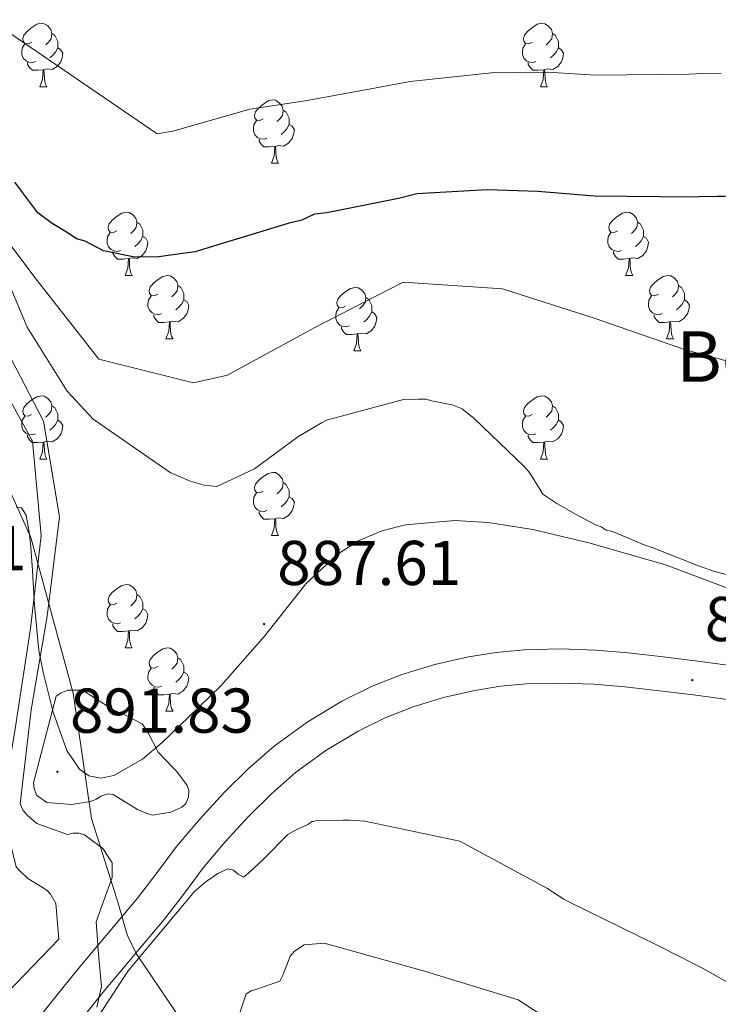
# Model space of a CAD drawing. Units: metres. Extents: x 565475 to 569959, y 4744545 to 4747559.
# Drawn here: x 566864 to 566975, y 4745560 to 4745716 of the extents above; entities that cross this region are included whole.
import ezdxf
from ezdxf.enums import TextEntityAlignment as Align

# ---------------------------------------------------------------- set-up
doc = ezdxf.new("R2010")
doc.units = ezdxf.units.M
doc.header["$MEASUREMENT"] = 0
doc.linetypes.add('TRAZOSX2', pattern=[1.5, 1, -0.5])
for name, color, linetype, lineweight in [('Carátula', 7, 'Continuous', 5), ('Level 1', 19, 'Continuous', 0), ('Level 21', 19, 'Continuous', 0), ('Level 35', 92, 'TRAZOSX2', 0), ('Level 36', 19, 'Continuous', 40), ('Level 4', 36, 'Continuous', 30), ('Level 41', 19, 'Continuous', 0), ('Level 44', 19, 'Continuous', 0), ('Level 5', 36, 'Continuous', 0), ('Level 54', 13, 'Continuous', 0), ('Level 7', 19, 'Continuous', 0)]:
    doc.layers.add(name, color=color, linetype=linetype, lineweight=lineweight)
doc.styles.add('Arial', font='ARIAL.TTF', dxfattribs={"height": 0.2})

# ---------------------------------------------------------------- blocks, each defined once
blk = doc.blocks.new('5PATER')
at = {"layer": 'Carátula', "linetype": 'Continuous', "lineweight": 5}
h = blk.add_hatch(color=250, dxfattribs=at)
edge = h.paths.add_edge_path()
edge.add_ellipse((0, 0), major_axis=(-1.33, -1.34), ratio=0.999422, start_angle=0, end_angle=360)

msp = doc.modelspace()

# ---------------------------------------------------------------- linework, layer by layer
at = {"layer": 'Level 1', "color": 19, "linetype": 'Continuous', "lineweight": 0, "ltscale": 0.5}
msp.add_polyline3d([(566830.28, 4745875.52, 962.22), (566819.96, 4745860.25, 953.71), (566811.85, 4745838.97, 942.35), (566805.45, 4745816.64, 931.67), (566800.83, 4745791.71, 927.05), (566802.09, 4745774.2, 916.63), (566806.91, 4745754.06, 904.64), (566817.61, 4745728.22, 898.2), (566831.99, 4745700.27, 890.42), (566849.8, 4745669.68, 878.81), (566865.69, 4745634.29, 877.71), (566872.39, 4745609.66, 890.08), (566875.29, 4745589.81, 887.16), (566879.52, 4745576.39, 884.63), (566880.92, 4745571.36, 884.15), (566882.34, 4745568.38, 884.54), (566888.66, 4745559.13, 892.9)], dxfattribs=at)
at = {"layer": 'Level 21', "color": 19, "linetype": 'Continuous', "lineweight": 13}
for points in [[(566865.73, 4745556.65, 882.57), (566869.44, 4745561.31, 883.02), (566873.17, 4745565.98, 883.47), (566877.86, 4745571.57, 884.02), (566882.58, 4745577.15, 884.54), (566885.68, 4745581.23, 884.77), (566888.76, 4745585.33, 884.95), (566892.42, 4745589.65, 885.32), (566896.27, 4745593.83, 885.65), (566900.13, 4745597.67, 885.82), (566904.24, 4745601.27, 885.98), (566909.44, 4745605.07, 886.22), (566914.98, 4745608.37, 886.47), (566919.64, 4745610.69, 886.64), (566924.47, 4745612.59, 886.72), (566929.69, 4745614.17, 886.65), (566935.01, 4745615.38, 886.56), (566939.41, 4745616.09, 886.56), (566943.84, 4745616.5, 886.56), (566949.53, 4745616.65, 886.44), (566955.21, 4745616.44, 886.31), (566960.33, 4745616.01, 886.31), (566965.43, 4745615.47, 886.39), (566971.36, 4745614.74, 886.64), (566977.28, 4745613.91, 886.96)], [(566873.67, 4745557.95, 883.02), (566877.35, 4745562.55, 883.47), (566882, 4745568.09, 884.02), (566886.81, 4745573.76, 884.54), (566890, 4745577.98, 884.77), (566892.98, 4745581.96, 884.95), (566896.47, 4745586.07, 885.32), (566900.16, 4745590.08, 885.65), (566903.82, 4745593.71, 885.82), (566907.63, 4745597.05, 885.98), (566912.42, 4745600.56, 886.22), (566917.56, 4745603.62, 886.47), (566921.83, 4745605.74, 886.64), (566926.25, 4745607.48, 886.72), (566931.08, 4745608.94, 886.65), (566936.04, 4745610.07, 886.56), (566940.1, 4745610.73, 886.56), (566944.16, 4745611.1, 886.56), (566949.5, 4745611.24, 886.44), (566954.88, 4745611.05, 886.31), (566959.81, 4745610.63, 886.31), (566964.82, 4745610.09, 886.39), (566970.66, 4745609.38, 886.64), (566976.42, 4745608.57, 886.96)]]:
    msp.add_polyline3d(points, dxfattribs=at)
at = {"layer": 'Level 35', "color": 92, "linetype": 'Continuous', "lineweight": 0, "ltscale": 0.5}
for points in [[(566864.2, 4745639.02, 887.04), (566863.35, 4745639.11, 885.29)], [(566977.92, 4745625.61, 888.35), (566966.24, 4745630, 888.28), (566954.32, 4745633.41, 888.19), (566945.21, 4745635.55, 888.45), (566938.16, 4745636.67, 888.76), (566932.85, 4745637.01, 889), (566925.06, 4745636.34, 889.32), (566921.3, 4745635.34, 889.43), (566917.68, 4745633.81, 889.5), (566914.28, 4745631.69, 889.49), (566909.23, 4745626.97, 889.28), (566902.72, 4745618.7, 888.77), (566895.8, 4745610.82, 888.35), (566890.67, 4745605.84, 888.44), (566886.51, 4745601.83, 888.71), (566883.36, 4745599.19, 888.94), (566878.84, 4745596.58, 889.24), (566876.76, 4745596.18, 889.32), (566874.86, 4745596.57, 889.33), (566873.4, 4745597.58, 889.14), (566871.36, 4745600.54, 888.17), (566869.19, 4745606.64, 886.02), (566867.61, 4745612.95, 884.26), (566866.96, 4745616.41, 884.04), (566866.26, 4745623.57, 885.01), (566865.92, 4745629.05, 886.24), (566865.66, 4745632.78, 887.1), (566865.43, 4745635.17, 887.57), (566864.94, 4745637.83, 887.75), (566864.2, 4745639.02, 887.04)]]:
    msp.add_polyline3d(points, dxfattribs=at)
at = {"layer": 'Level 36', "color": 92, "linetype": 'Continuous', "lineweight": 0}
for points in [[(566865.81, 4745712.79), (566865.28, 4745712.53), (566864.75, 4745712.58), (566864.48, 4745712.95), (566864.43, 4745713.38), (566864.59, 4745713.9), (566865.07, 4745714.49), (566865.7, 4745715.02), (566866.6, 4745715.61), (566867.35, 4745715.77), (566867.77, 4745715.71), (566868.3, 4745715.4), (566868.83, 4745714.81), (566868.99, 4745714.17), (566868.88, 4745713.32), (566868.46, 4745712.79), (566868.04, 4745712.37)], [(566945.13, 4745712.79), (566944.6, 4745712.53), (566944.07, 4745712.58), (566943.81, 4745712.95), (566943.75, 4745713.37), (566943.91, 4745713.89), (566944.39, 4745714.49), (566945.03, 4745715.02), (566945.93, 4745715.61), (566946.67, 4745715.77), (566947.1, 4745715.71), (566947.63, 4745715.39), (566948.16, 4745714.81), (566948.32, 4745714.17), (566948.21, 4745713.32), (566947.78, 4745712.79), (566947.36, 4745712.37)], [(566868.99, 4745714.17), (566869.47, 4745713.86), (566869.78, 4745713.22), (566869.94, 4745712.9), (566869.94, 4745712.32), (566869.94, 4745711.89), (566869.57, 4745711.2), (566869.15, 4745710.72), (566868.67, 4745710.3)], [(566948.32, 4745714.17), (566948.79, 4745713.85), (566949.11, 4745713.21), (566949.27, 4745712.89), (566949.27, 4745712.31), (566949.27, 4745711.89), (566948.9, 4745711.2), (566948.48, 4745710.72), (566948, 4745710.3)], [(566866.39, 4745709.71), (566865.97, 4745709.55), (566865.38, 4745709.61), (566864.91, 4745709.82), (566864.48, 4745710.25), (566864.27, 4745710.83), (566864.27, 4745711.25), (566864.32, 4745711.84), (566864.75, 4745712.53)], [(566869.94, 4745711.89), (566870.4, 4745711.64), (566870.74, 4745711.03), (566870.63, 4745710.3), (566870.42, 4745709.66), (566869.84, 4745708.92), (566869.04, 4745708.44), (566868.19, 4745708.55), (566867.76, 4745708.42)], [(566945.72, 4745709.71), (566945.29, 4745709.55), (566944.71, 4745709.61), (566944.23, 4745709.82), (566943.81, 4745710.25), (566943.59, 4745710.83), (566943.59, 4745711.25), (566943.65, 4745711.83), (566944.07, 4745712.53)], [(566949.27, 4745711.89), (566949.72, 4745711.64), (566950.07, 4745711.03), (566949.96, 4745710.3), (566949.75, 4745709.66), (566949.16, 4745708.92), (566948.37, 4745708.44), (566947.52, 4745708.55), (566947.09, 4745708.41)], [(566867.65, 4745708.42), (566866.76, 4745708.33), (566865.92, 4745708.33), (566865.49, 4745708.76), (566865.17, 4745709.24), (566865.17, 4745709.55)], [(566946.98, 4745708.41), (566946.09, 4745708.33), (566945.24, 4745708.33), (566944.82, 4745708.76), (566944.5, 4745709.23), (566944.5, 4745709.55)], [(566867.11, 4745705.73), (566867.54, 4745706.89), (566867.65, 4745708.42), (566867.76, 4745708.42), (566867.8, 4745707.83), (566867.83, 4745707.15), (566867.9, 4745706.53), (566868.02, 4745706.13), (566868.23, 4745705.73)], [(566946.43, 4745705.73), (566946.87, 4745706.89), (566946.98, 4745708.41), (566947.09, 4745708.41), (566947.12, 4745707.83), (566947.16, 4745707.15), (566947.23, 4745706.53), (566947.34, 4745706.13), (566947.56, 4745705.73)], [(566867.11, 4745705.73), (566868.23, 4745705.73)], [(566946.43, 4745705.73), (566947.56, 4745705.73)], [(566902.5, 4745700.65), (566901.97, 4745700.39), (566901.44, 4745700.44), (566901.17, 4745700.81), (566901.12, 4745701.23), (566901.28, 4745701.75), (566901.76, 4745702.35), (566902.39, 4745702.88), (566903.29, 4745703.47), (566904.04, 4745703.63), (566904.46, 4745703.57), (566904.99, 4745703.25), (566905.52, 4745702.67), (566905.68, 4745702.03), (566905.57, 4745701.18), (566905.15, 4745700.65), (566904.73, 4745700.23)], [(566905.68, 4745702.03), (566906.16, 4745701.71), (566906.47, 4745701.07), (566906.63, 4745700.75), (566906.63, 4745700.17), (566906.63, 4745699.75), (566906.26, 4745699.06), (566905.84, 4745698.58), (566905.36, 4745698.16)], [(566903.08, 4745697.57), (566902.66, 4745697.41), (566902.07, 4745697.47), (566901.6, 4745697.68), (566901.17, 4745698.11), (566900.96, 4745698.69), (566900.96, 4745699.11), (566901.01, 4745699.69), (566901.44, 4745700.39)], [(566906.63, 4745699.75), (566907.09, 4745699.5), (566907.43, 4745698.89), (566907.32, 4745698.16), (566907.11, 4745697.52), (566906.53, 4745696.78), (566905.73, 4745696.3), (566904.88, 4745696.41), (566904.45, 4745696.27)], [(566904.34, 4745696.27), (566903.45, 4745696.19), (566902.61, 4745696.19), (566902.18, 4745696.62), (566901.86, 4745697.09), (566901.86, 4745697.41)], [(566903.8, 4745693.59), (566904.23, 4745694.75), (566904.34, 4745696.27), (566904.45, 4745696.27), (566904.49, 4745695.69), (566904.52, 4745695.01), (566904.59, 4745694.39), (566904.71, 4745693.99), (566904.92, 4745693.59)], [(566903.8, 4745693.59), (566904.92, 4745693.59)], [(566879.31, 4745682.88), (566878.78, 4745682.62), (566878.25, 4745682.67), (566877.98, 4745683.04), (566877.93, 4745683.47), (566878.09, 4745683.99), (566878.57, 4745684.58), (566879.2, 4745685.11), (566880.1, 4745685.7), (566880.85, 4745685.86), (566881.27, 4745685.8), (566881.8, 4745685.49), (566882.33, 4745684.9), (566882.49, 4745684.26), (566882.38, 4745683.41), (566881.96, 4745682.88), (566881.54, 4745682.46)], [(566958.63, 4745682.88), (566958.1, 4745682.62), (566957.57, 4745682.67), (566957.31, 4745683.04), (566957.25, 4745683.47), (566957.41, 4745683.99), (566957.89, 4745684.58), (566958.53, 4745685.11), (566959.43, 4745685.7), (566960.17, 4745685.86), (566960.6, 4745685.8), (566961.13, 4745685.49), (566961.66, 4745684.9), (566961.82, 4745684.26), (566961.71, 4745683.41), (566961.28, 4745682.88), (566960.86, 4745682.46)], [(566882.49, 4745684.26), (566882.97, 4745683.95), (566883.28, 4745683.31), (566883.44, 4745682.99), (566883.44, 4745682.41), (566883.44, 4745681.98), (566883.07, 4745681.29), (566882.65, 4745680.81), (566882.17, 4745680.39)], [(566961.82, 4745684.26), (566962.29, 4745683.95), (566962.61, 4745683.31), (566962.77, 4745682.99), (566962.77, 4745682.41), (566962.77, 4745681.98), (566962.4, 4745681.29), (566961.98, 4745680.81), (566961.5, 4745680.39)], [(566879.89, 4745679.8), (566879.47, 4745679.64), (566878.88, 4745679.7), (566878.41, 4745679.91), (566877.98, 4745680.34), (566877.77, 4745680.92), (566877.77, 4745681.34), (566877.82, 4745681.93), (566878.25, 4745682.62)], [(566883.44, 4745681.98), (566883.9, 4745681.73), (566884.24, 4745681.12), (566884.13, 4745680.39), (566883.92, 4745679.75), (566883.34, 4745679.01), (566882.54, 4745678.53), (566881.69, 4745678.64), (566881.26, 4745678.51)], [(566959.22, 4745679.8), (566958.79, 4745679.64), (566958.21, 4745679.7), (566957.73, 4745679.91), (566957.31, 4745680.34), (566957.09, 4745680.92), (566957.09, 4745681.34), (566957.15, 4745681.93), (566957.57, 4745682.62)], [(566962.77, 4745681.98), (566963.22, 4745681.73), (566963.57, 4745681.12), (566963.46, 4745680.39), (566963.25, 4745679.75), (566962.66, 4745679.01), (566961.87, 4745678.53), (566961.02, 4745678.64), (566960.59, 4745678.51)], [(566881.15, 4745678.51), (566880.26, 4745678.42), (566879.42, 4745678.42), (566878.99, 4745678.85), (566878.67, 4745679.33), (566878.67, 4745679.64)], [(566880.61, 4745675.82), (566881.04, 4745676.98), (566881.15, 4745678.51), (566881.26, 4745678.51), (566881.3, 4745677.92), (566881.33, 4745677.24), (566881.4, 4745676.62), (566881.52, 4745676.22), (566881.73, 4745675.82)], [(566960.48, 4745678.51), (566959.59, 4745678.42), (566958.74, 4745678.42), (566958.32, 4745678.85), (566958, 4745679.33), (566958, 4745679.64)], [(566959.93, 4745675.82), (566960.37, 4745676.98), (566960.48, 4745678.51), (566960.59, 4745678.51), (566960.62, 4745677.92), (566960.66, 4745677.24), (566960.73, 4745676.62), (566960.84, 4745676.22), (566961.06, 4745675.82)], [(566880.61, 4745675.82), (566881.73, 4745675.82)], [(566885.78, 4745672.85), (566885.25, 4745672.58), (566884.72, 4745672.64), (566884.46, 4745673.01), (566884.4, 4745673.43), (566884.56, 4745673.95), (566885.04, 4745674.55), (566885.68, 4745675.08), (566886.58, 4745675.66), (566887.32, 4745675.82), (566887.75, 4745675.77), (566888.28, 4745675.45), (566888.81, 4745674.87), (566888.97, 4745674.23), (566888.86, 4745673.38), (566888.43, 4745672.85), (566888.01, 4745672.42)], [(566959.93, 4745675.82), (566961.06, 4745675.82)], [(566965.11, 4745672.85), (566964.58, 4745672.58), (566964.05, 4745672.64), (566963.78, 4745673.01), (566963.73, 4745673.43), (566963.89, 4745673.95), (566964.37, 4745674.55), (566965, 4745675.08), (566965.9, 4745675.66), (566966.65, 4745675.82), (566967.07, 4745675.77), (566967.6, 4745675.45), (566968.13, 4745674.87), (566968.29, 4745674.23), (566968.18, 4745673.38), (566967.76, 4745672.85), (566967.34, 4745672.42)], [(566888.97, 4745674.23), (566889.44, 4745673.91), (566889.76, 4745673.27), (566889.92, 4745672.95), (566889.92, 4745672.37), (566889.92, 4745671.95), (566889.55, 4745671.26), (566889.13, 4745670.78), (566888.65, 4745670.36)], [(566915.55, 4745670.94), (566915.02, 4745670.68), (566914.49, 4745670.73), (566914.23, 4745671.1), (566914.17, 4745671.53), (566914.33, 4745672.05), (566914.81, 4745672.64), (566915.45, 4745673.17), (566916.35, 4745673.76), (566917.09, 4745673.92), (566917.52, 4745673.86), (566918.05, 4745673.55), (566918.58, 4745672.96), (566918.74, 4745672.32), (566918.63, 4745671.47), (566918.2, 4745670.94), (566917.78, 4745670.52)], [(566968.29, 4745674.23), (566968.77, 4745673.91), (566969.08, 4745673.27), (566969.24, 4745672.95), (566969.24, 4745672.37), (566969.24, 4745671.95), (566968.87, 4745671.26), (566968.45, 4745670.78), (566967.97, 4745670.36)], [(566886.37, 4745669.77), (566885.94, 4745669.61), (566885.36, 4745669.67), (566884.88, 4745669.88), (566884.46, 4745670.3), (566884.24, 4745670.89), (566884.24, 4745671.31), (566884.3, 4745671.89), (566884.72, 4745672.58)], [(566918.74, 4745672.32), (566919.21, 4745672.01), (566919.53, 4745671.37), (566919.69, 4745671.05), (566919.69, 4745670.47), (566919.69, 4745670.04), (566919.32, 4745669.35), (566918.9, 4745668.87), (566918.42, 4745668.45)], [(566965.69, 4745669.77), (566965.27, 4745669.61), (566964.68, 4745669.67), (566964.21, 4745669.88), (566963.78, 4745670.3), (566963.57, 4745670.89), (566963.57, 4745671.31), (566963.62, 4745671.89), (566964.05, 4745672.58)], [(566889.92, 4745671.95), (566890.37, 4745671.7), (566890.72, 4745671.08), (566890.61, 4745670.36), (566890.4, 4745669.72), (566889.81, 4745668.98), (566889.02, 4745668.5), (566888.17, 4745668.6), (566887.74, 4745668.47)], [(566916.14, 4745667.86), (566915.71, 4745667.7), (566915.13, 4745667.76), (566914.65, 4745667.97), (566914.23, 4745668.4), (566914.01, 4745668.98), (566914.01, 4745669.4), (566914.07, 4745669.99), (566914.49, 4745670.68)], [(566969.24, 4745671.95), (566969.7, 4745671.7), (566970.04, 4745671.08), (566969.93, 4745670.36), (566969.72, 4745669.72), (566969.14, 4745668.98), (566968.34, 4745668.5), (566967.49, 4745668.6), (566967.06, 4745668.47)], [(566887.63, 4745668.47), (566886.74, 4745668.39), (566885.89, 4745668.39), (566885.47, 4745668.82), (566885.15, 4745669.29), (566885.15, 4745669.61)], [(566919.69, 4745670.04), (566920.14, 4745669.79), (566920.49, 4745669.18), (566920.38, 4745668.45), (566920.17, 4745667.81), (566919.58, 4745667.07), (566918.79, 4745666.59), (566917.94, 4745666.7), (566917.51, 4745666.57)], [(566966.95, 4745668.47), (566966.06, 4745668.39), (566965.22, 4745668.39), (566964.79, 4745668.82), (566964.47, 4745669.29), (566964.47, 4745669.61)], [(566887.08, 4745665.79), (566887.52, 4745666.95), (566887.63, 4745668.47), (566887.74, 4745668.47), (566887.77, 4745667.89), (566887.81, 4745667.2), (566887.88, 4745666.59), (566887.99, 4745666.19), (566888.21, 4745665.79)], [(566917.4, 4745666.57), (566916.51, 4745666.48), (566915.66, 4745666.48), (566915.24, 4745666.91), (566914.92, 4745667.39), (566914.92, 4745667.7)], [(566966.41, 4745665.79), (566966.84, 4745666.95), (566966.95, 4745668.47), (566967.06, 4745668.47), (566967.1, 4745667.89), (566967.13, 4745667.2), (566967.2, 4745666.59), (566967.32, 4745666.19), (566967.53, 4745665.79)], [(566916.85, 4745663.88), (566917.29, 4745665.04), (566917.4, 4745666.57), (566917.51, 4745666.57), (566917.54, 4745665.98), (566917.58, 4745665.3), (566917.65, 4745664.68), (566917.76, 4745664.28), (566917.98, 4745663.88)], [(566887.08, 4745665.79), (566888.21, 4745665.79)], [(566966.41, 4745665.79), (566967.53, 4745665.79)], [(566916.85, 4745663.88), (566917.98, 4745663.88)], [(566865.8, 4745653.8), (566865.27, 4745653.53), (566864.74, 4745653.59), (566864.48, 4745653.96), (566864.42, 4745654.38), (566864.58, 4745654.9), (566865.06, 4745655.5), (566865.7, 4745656.03), (566866.6, 4745656.61), (566867.34, 4745656.77), (566867.77, 4745656.72), (566868.3, 4745656.4), (566868.83, 4745655.82), (566868.99, 4745655.18), (566868.88, 4745654.33), (566868.45, 4745653.8), (566868.03, 4745653.37)], [(566945.13, 4745653.8), (566944.6, 4745653.53), (566944.07, 4745653.59), (566943.81, 4745653.96), (566943.75, 4745654.38), (566943.91, 4745654.9), (566944.39, 4745655.5), (566945.03, 4745656.03), (566945.93, 4745656.61), (566946.67, 4745656.77), (566947.1, 4745656.72), (566947.63, 4745656.4), (566948.16, 4745655.82), (566948.32, 4745655.18), (566948.21, 4745654.33), (566947.78, 4745653.8), (566947.36, 4745653.37)], [(566868.99, 4745655.18), (566869.46, 4745654.86), (566869.78, 4745654.22), (566869.94, 4745653.9), (566869.94, 4745653.32), (566869.94, 4745652.9), (566869.57, 4745652.21), (566869.15, 4745651.73), (566868.67, 4745651.31)], [(566948.32, 4745655.18), (566948.79, 4745654.86), (566949.11, 4745654.22), (566949.27, 4745653.9), (566949.27, 4745653.32), (566949.27, 4745652.9), (566948.9, 4745652.21), (566948.48, 4745651.73), (566948, 4745651.31)], [(566866.39, 4745650.72), (566865.96, 4745650.56), (566865.38, 4745650.62), (566864.9, 4745650.83), (566864.48, 4745651.25), (566864.26, 4745651.84), (566864.26, 4745652.26), (566864.32, 4745652.84), (566864.74, 4745653.53)], [(566945.72, 4745650.72), (566945.29, 4745650.56), (566944.71, 4745650.62), (566944.23, 4745650.83), (566943.81, 4745651.25), (566943.59, 4745651.84), (566943.59, 4745652.26), (566943.65, 4745652.84), (566944.07, 4745653.53)], [(566869.94, 4745652.9), (566870.39, 4745652.65), (566870.74, 4745652.03), (566870.63, 4745651.31), (566870.42, 4745650.67), (566869.83, 4745649.93), (566869.04, 4745649.45), (566868.19, 4745649.55), (566867.76, 4745649.42)], [(566949.27, 4745652.9), (566949.72, 4745652.65), (566950.07, 4745652.03), (566949.96, 4745651.31), (566949.75, 4745650.67), (566949.16, 4745649.93), (566948.36, 4745649.45), (566947.52, 4745649.55), (566947.09, 4745649.42)], [(566867.65, 4745649.42), (566866.76, 4745649.34), (566865.91, 4745649.34), (566865.49, 4745649.77), (566865.17, 4745650.24), (566865.17, 4745650.56)], [(566946.98, 4745649.42), (566946.09, 4745649.34), (566945.24, 4745649.34), (566944.82, 4745649.77), (566944.5, 4745650.24), (566944.5, 4745650.56)], [(566867.1, 4745646.74), (566867.54, 4745647.9), (566867.65, 4745649.42), (566867.76, 4745649.42), (566867.79, 4745648.84), (566867.83, 4745648.15), (566867.9, 4745647.54), (566868.01, 4745647.14), (566868.23, 4745646.74)], [(566946.43, 4745646.74), (566946.86, 4745647.9), (566946.98, 4745649.42), (566947.09, 4745649.42), (566947.12, 4745648.84), (566947.16, 4745648.15), (566947.22, 4745647.54), (566947.34, 4745647.14), (566947.56, 4745646.74)], [(566867.1, 4745646.74), (566868.23, 4745646.74)], [(566946.43, 4745646.74), (566947.56, 4745646.74)], [(566902.5, 4745641.66), (566901.96, 4745641.39), (566901.44, 4745641.45), (566901.17, 4745641.82), (566901.12, 4745642.24), (566901.28, 4745642.76), (566901.76, 4745643.36), (566902.39, 4745643.89), (566903.29, 4745644.47), (566904.04, 4745644.63), (566904.46, 4745644.58), (566904.99, 4745644.26), (566905.52, 4745643.68), (566905.68, 4745643.04), (566905.57, 4745642.19), (566905.14, 4745641.66), (566904.72, 4745641.23)], [(566905.68, 4745643.04), (566906.16, 4745642.72), (566906.47, 4745642.08), (566906.63, 4745641.76), (566906.63, 4745641.18), (566906.63, 4745640.76), (566906.26, 4745640.07), (566905.84, 4745639.59), (566905.36, 4745639.17)], [(566903.08, 4745638.58), (566902.66, 4745638.42), (566902.07, 4745638.48), (566901.6, 4745638.69), (566901.17, 4745639.11), (566900.96, 4745639.7), (566900.96, 4745640.12), (566901.01, 4745640.7), (566901.44, 4745641.39)], [(566906.63, 4745640.76), (566907.08, 4745640.51), (566907.43, 4745639.89), (566907.32, 4745639.17), (566907.11, 4745638.53), (566906.52, 4745637.79), (566905.73, 4745637.31), (566904.88, 4745637.41), (566904.45, 4745637.28)], [(566904.34, 4745637.28), (566903.45, 4745637.2), (566902.6, 4745637.2), (566902.18, 4745637.63), (566901.86, 4745638.1), (566901.86, 4745638.42)], [(566903.8, 4745634.6), (566904.23, 4745635.76), (566904.34, 4745637.28), (566904.45, 4745637.28), (566904.48, 4745636.7), (566904.52, 4745636.01), (566904.59, 4745635.4), (566904.7, 4745635), (566904.92, 4745634.6)], [(566903.8, 4745634.6), (566904.92, 4745634.6)], [(566879.31, 4745623.89), (566878.78, 4745623.63), (566878.25, 4745623.68), (566877.98, 4745624.05), (566877.93, 4745624.47), (566878.09, 4745624.99), (566878.57, 4745625.59), (566879.2, 4745626.12), (566880.1, 4745626.71), (566880.85, 4745626.87), (566881.27, 4745626.81), (566881.8, 4745626.49), (566882.33, 4745625.91), (566882.49, 4745625.27), (566882.38, 4745624.42), (566881.96, 4745623.89), (566881.54, 4745623.47)], [(566882.49, 4745625.27), (566882.97, 4745624.95), (566883.28, 4745624.31), (566883.44, 4745623.99), (566883.44, 4745623.41), (566883.44, 4745622.99), (566883.07, 4745622.3), (566882.65, 4745621.82), (566882.17, 4745621.4)], [(566879.89, 4745620.81), (566879.47, 4745620.65), (566878.88, 4745620.71), (566878.41, 4745620.92), (566877.98, 4745621.35), (566877.77, 4745621.93), (566877.77, 4745622.35), (566877.82, 4745622.93), (566878.25, 4745623.63)], [(566883.44, 4745622.99), (566883.9, 4745622.74), (566884.24, 4745622.13), (566884.13, 4745621.4), (566883.92, 4745620.76), (566883.34, 4745620.02), (566882.54, 4745619.54), (566881.69, 4745619.65), (566881.26, 4745619.51)], [(566881.15, 4745619.51), (566880.26, 4745619.43), (566879.42, 4745619.43), (566878.99, 4745619.86), (566878.67, 4745620.33), (566878.67, 4745620.65)], [(566880.61, 4745616.83), (566881.04, 4745617.99), (566881.15, 4745619.51), (566881.26, 4745619.51), (566881.3, 4745618.93), (566881.33, 4745618.25), (566881.4, 4745617.63), (566881.52, 4745617.23), (566881.73, 4745616.83)], [(566880.61, 4745616.83), (566881.73, 4745616.83)], [(566885.78, 4745613.85), (566885.25, 4745613.59), (566884.72, 4745613.65), (566884.46, 4745614.01), (566884.4, 4745614.44), (566884.56, 4745614.96), (566885.04, 4745615.55), (566885.68, 4745616.09), (566886.58, 4745616.67), (566887.32, 4745616.83), (566887.75, 4745616.77), (566888.28, 4745616.46), (566888.81, 4745615.87), (566888.97, 4745615.23), (566888.86, 4745614.39), (566888.43, 4745613.85), (566888.01, 4745613.43)], [(566888.97, 4745615.23), (566889.44, 4745614.92), (566889.76, 4745614.28), (566889.92, 4745613.96), (566889.92, 4745613.38), (566889.92, 4745612.95), (566889.55, 4745612.27), (566889.13, 4745611.79), (566888.65, 4745611.37)], [(566886.37, 4745610.77), (566885.94, 4745610.61), (566885.36, 4745610.67), (566884.88, 4745610.89), (566884.46, 4745611.31), (566884.24, 4745611.89), (566884.24, 4745612.31), (566884.3, 4745612.9), (566884.72, 4745613.59)], [(566889.92, 4745612.95), (566890.37, 4745612.71), (566890.72, 4745612.09), (566890.61, 4745611.37), (566890.4, 4745610.73), (566889.81, 4745609.99), (566889.02, 4745609.51), (566888.17, 4745609.61), (566887.74, 4745609.48)], [(566887.63, 4745609.48), (566886.74, 4745609.39), (566885.89, 4745609.39), (566885.47, 4745609.83), (566885.15, 4745610.3), (566885.15, 4745610.61)], [(566887.08, 4745606.79), (566887.52, 4745607.95), (566887.63, 4745609.48), (566887.74, 4745609.48), (566887.77, 4745608.89), (566887.81, 4745608.21), (566887.88, 4745607.59), (566887.99, 4745607.19), (566888.21, 4745606.79)], [(566887.08, 4745606.79), (566888.21, 4745606.79)]]:
    msp.add_lwpolyline(points, dxfattribs=at)
at = {"layer": 'Level 4', "color": 36, "linetype": 'Continuous', "lineweight": 30}
msp.add_polyline3d([(566975.76, 4745688.35, 900), (566974.42, 4745688.32, 900), (566971.51, 4745688.27, 900), (566970.4, 4745688.24, 900), (566954.98, 4745688.39, 900), (566946.04, 4745689.11, 900), (566937.99, 4745689.4, 900), (566926.84, 4745688.73, 900), (566923.95, 4745688.01, 900), (566912.6, 4745685.77, 900), (566910.6, 4745685.51, 900), (566908.6, 4745684.58, 900), (566906.6, 4745684.09, 900), (566893.95, 4745680.27, 900), (566891.73, 4745679.56, 900), (566889.72, 4745679.29, 900), (566885.94, 4745678.77, 900), (566882.14, 4745678.7, 900), (566877.21, 4745679.72, 900), (566874.27, 4745681.23, 900), (566872.92, 4745681.65, 900), (566871.57, 4745682.51, 900), (566869.08, 4745684.03, 900), (566866.81, 4745685.77, 900), (566863.14, 4745690.61, 900)], dxfattribs=at)
at = {"layer": 'Level 5', "color": 36, "linetype": 'Continuous', "lineweight": 0}
for points in [[(566975.09, 4745707.86, 905), (566971.13, 4745707.75, 905), (566970.02, 4745707.71, 905), (566955.16, 4745707.55, 905), (566947.55, 4745708.02, 905), (566938.66, 4745707.91, 905), (566925.77, 4745706.55, 905), (566919.57, 4745705.41, 905), (566909.12, 4745703.47, 905), (566900.36, 4745702.19, 905), (566888.37, 4745698.74, 905), (566885.72, 4745698.24, 905), (566821.57, 4745742.1, 905)], [(566984.29, 4745660, 895), (566969.41, 4745664.06, 895), (566955.08, 4745669.03, 895), (566940.41, 4745673.71, 895), (566924.65, 4745674.74, 895), (566910.66, 4745667.6, 895), (566896.85, 4745660.02, 895), (566891.46, 4745658.79, 895), (566876.47, 4745662.58, 895), (566866.68, 4745675, 895), (566857, 4745687.83, 895), (566844.86, 4745697.47, 895), (566843.37, 4745699.17, 895), (566841.99, 4745700.05, 895), (566833.8, 4745705.72, 895), (566823.35, 4745715.43, 895), (566814.59, 4745725.79, 895)], [(566859.14, 4745559.29, 880), (566870.09, 4745570.67, 880), (566869.64, 4745576.3, 880), (566868.77, 4745577.79, 880), (566868.2, 4745578.45, 880), (566865.21, 4745580.29, 880), (566863.96, 4745581.44, 880), (566863.33, 4745582.15, 880), (566861.09, 4745591.31, 880), (566863.08, 4745603.31, 880), (566865.64, 4745619.9, 880), (566867.33, 4745634.61, 880), (566865.92, 4745649.55, 880), (566858.45, 4745663.08, 880), (566847.25, 4745673.47, 880), (566834.39, 4745682.54, 880), (566831.6, 4745684.39, 880), (566822.18, 4745692.03, 880), (566811.14, 4745702.29, 880), (566801.11, 4745713.41, 880), (566798.03, 4745717.51, 880)], [(566865.75, 4745607, 885), (566868.28, 4745621.85, 885), (566870.2, 4745637.58, 885), (566867.67, 4745652.72, 885), (566860.3, 4745666.87, 885), (566849.8, 4745678.5, 885), (566837.39, 4745688.09, 885), (566835.06, 4745689.61, 885), (566826.05, 4745696.59, 885), (566815.21, 4745706.67, 885), (566805.6, 4745717.54, 885)], [(566976.3, 4745628.36, 890), (566973.83, 4745628.99, 890), (566971.46, 4745629.83, 890), (566964.15, 4745632.7, 890), (566963.14, 4745633.02, 890), (566957.85, 4745635.26, 890), (566956.84, 4745635.46, 890), (566956.04, 4745636.01, 890), (566955.14, 4745636.32, 890), (566952.1, 4745637.94, 890), (566949.05, 4745639.67, 890), (566946.79, 4745641.19, 890), (566946.32, 4745641.96, 890), (566944.71, 4745644.61, 890), (566943.91, 4745645.49, 890), (566935.94, 4745653.15, 890), (566934.02, 4745654.67, 890), (566932.44, 4745655.31, 890), (566929.41, 4745655.92, 890), (566928.29, 4745656.23, 890), (566927.06, 4745656.21, 890), (566924.72, 4745656.17, 890), (566912.5, 4745652.91, 890), (566911.72, 4745652.45, 890), (566907.97, 4745650.25, 890), (566901.14, 4745645.21, 890), (566895.17, 4745642.41, 890), (566893.16, 4745642.59, 890), (566890.91, 4745643.22, 890), (566887.76, 4745644.61, 890), (566875.53, 4745653.08, 890), (566871.42, 4745657.47, 890), (566865.08, 4745667.62, 890), (566861.33, 4745676.59, 890)], [(566882.56, 4745591.24, 890), (566878.72, 4745593.57, 890), (566877.88, 4745593.72, 890), (566876.77, 4745593.3, 890), (566876.06, 4745592.84, 890), (566875.06, 4745592.49, 890), (566872.16, 4745591.99, 890), (566868.19, 4745592.3, 890), (566866.55, 4745593.49, 890), (566866.19, 4745594.55, 890), (566866.12, 4745595.44, 890), (566869.7, 4745609.19, 890), (566870.48, 4745609.71, 890), (566871.53, 4745610.12, 890), (566873.6, 4745610.11, 890), (566874.44, 4745609.73, 890), (566878.74, 4745607.02, 890), (566880.59, 4745606.22, 890), (566883.3, 4745604.77, 890), (566884.34, 4745603.28, 890), (566885.85, 4745600.29, 890), (566888.24, 4745597.83, 890), (566888.81, 4745597.23, 890), (566890.47, 4745595.02, 890), (566890.71, 4745594.25, 890), (566890.68, 4745593.19, 890), (566890.25, 4745592.17, 890), (566889.59, 4745591.6, 890), (566887.88, 4745590.79, 890), (566884.93, 4745590.34, 890), (566884.08, 4745590.6, 890), (566882.56, 4745591.24, 890)], [(566876.11, 4745559.89, 885), (566876.87, 4745563.16, 885), (566876.38, 4745568.29, 885), (566876.03, 4745573.4, 885), (566877.73, 4745578.13, 885), (566878.57, 4745580.45, 885), (566878.57, 4745582.75, 885), (566877.07, 4745585.05, 885), (566874.2, 4745587.21, 885), (566873.36, 4745587.45, 885), (566872.36, 4745587.48, 885), (566871.47, 4745587.24, 885), (566866.63, 4745588.99, 885), (566865.1, 4745590.3, 885), (566864.47, 4745591.07, 885), (566864, 4745592.12, 885), (566865.75, 4745607, 885)], [(566909.59, 4745588.86, 890), (566910.25, 4745589.32, 890), (566911.14, 4745589.45, 890), (566915.16, 4745589.53, 890), (566916.28, 4745589.55, 890), (566918.62, 4745589.37, 890), (566933.65, 4745586.2, 890), (566947.42, 4745578.77, 890), (566950.14, 4745577.03, 890), (566950.92, 4745576.6, 890), (566964.91, 4745569.73, 890), (566972.12, 4745566.07, 890), (566975.96, 4745563.91, 890)], [(566873.96, 4745554.77, 890), (566881.12, 4745565.63, 890), (566891.59, 4745578.23, 890), (566893.46, 4745579.83, 890), (566895.33, 4745581.1, 890), (566896.88, 4745581.8, 890), (566897.78, 4745581.59, 890), (566898.58, 4745580.94, 890), (566899.37, 4745580.51, 890), (566900.14, 4745581.08, 890), (566902.66, 4745583.47, 890), (566906.38, 4745587.23, 890), (566907.6, 4745587.93, 890), (566909.59, 4745588.86, 890)], [(566898.49, 4745558.06, 895), (566899.81, 4745562, 895), (566900.58, 4745562.51, 895), (566901.47, 4745562.75, 895), (566905.13, 4745564, 895), (566905.67, 4745565.07, 895), (566906.78, 4745567.99, 895), (566907.44, 4745568.79, 895), (566908.98, 4745569.77, 895), (566912.16, 4745570.05, 895), (566913.34, 4745569.74, 895), (566928.05, 4745565.62, 895), (566942.88, 4745561.05, 895), (566955.77, 4745552.65, 895)]]:
    msp.add_polyline3d(points, dxfattribs=at)
at = {"layer": 'Level 54', "color": 13, "linetype": 'Continuous', "lineweight": 0}
for points in [[(566865.73, 4745556.65, 882.57), (566869.44, 4745561.31, 883.02), (566873.17, 4745565.98, 883.47), (566877.86, 4745571.57, 884.02), (566882.58, 4745577.15, 884.54), (566885.68, 4745581.23, 884.77), (566888.76, 4745585.33, 884.95), (566892.42, 4745589.65, 885.32), (566896.27, 4745593.83, 885.65), (566900.13, 4745597.67, 885.82), (566904.24, 4745601.27, 885.98), (566909.44, 4745605.07, 886.22), (566914.98, 4745608.37, 886.47), (566919.64, 4745610.69, 886.64), (566924.47, 4745612.59, 886.72), (566929.69, 4745614.17, 886.65), (566935.01, 4745615.38, 886.56), (566939.41, 4745616.09, 886.56), (566943.84, 4745616.5, 886.56), (566949.53, 4745616.65, 886.44), (566955.21, 4745616.44, 886.31), (566960.33, 4745616.01, 886.31), (566965.43, 4745615.47, 886.39), (566971.36, 4745614.74, 886.64), (566977.28, 4745613.91, 886.96)], [(566976.42, 4745608.57, 886.96), (566970.66, 4745609.38, 886.64), (566964.82, 4745610.09, 886.39), (566959.81, 4745610.63, 886.31), (566954.88, 4745611.05, 886.31), (566949.5, 4745611.24, 886.44), (566944.16, 4745611.1, 886.56), (566940.1, 4745610.73, 886.56), (566936.04, 4745610.07, 886.56), (566931.08, 4745608.94, 886.65), (566926.25, 4745607.48, 886.72), (566921.83, 4745605.74, 886.64), (566917.56, 4745603.62, 886.47), (566912.42, 4745600.56, 886.22), (566907.63, 4745597.05, 885.98), (566903.82, 4745593.71, 885.82), (566900.16, 4745590.08, 885.65), (566896.47, 4745586.07, 885.32), (566892.98, 4745581.96, 884.95), (566890, 4745577.98, 884.77), (566886.81, 4745573.76, 884.54), (566882, 4745568.09, 884.02), (566877.35, 4745562.55, 883.47), (566873.67, 4745557.95, 883.02)]]:
    msp.add_polyline3d(points, dxfattribs=at)

# ---------------------------------------------------------------- block references
at = {"layer": 'Level 7', "color": 19, "linetype": 'Continuous', "lineweight": 0, "xscale": 0.09999992902289745, "yscale": 0.09999992902289745, "rotation": 1.496701145915057}
for p in [(566902.64, 4745620.59, 887.6), (566970.49, 4745611.71, 886.06), (566869.89, 4745597.19, 891.83)]:
    msp.add_blockref('5PATER', p, dxfattribs=at)

# ---------------------------------------------------------------- texts
at = {"layer": 'Level 41', "color": 19, "linetype": 'Continuous', "lineweight": 0, "style": 'Arial'}
for s, p in [('852.91', (566835.87, 4745626.93, 852.91)), ('887.61', (566904.72, 4745624.59, 887.6)), ('886.06', (566972.47, 4745615.71, 886.06)), ('891.83', (566871.88, 4745601.19, 891.83))]:
    msp.add_text(s, height=7, dxfattribs=at).set_placement(p, align=Align.BOTTOM_LEFT)
at = {"layer": 'Level 44', "color": 19, "linetype": 'Continuous', "lineweight": 0, "style": 'Arial'}
msp.add_text('Berazaren Txabola', height=8, dxfattribs=at).set_placement((566967.98, 4745656.48, 888.78), align=Align.BOTTOM_LEFT)

doc.saveas('drawing.dxf')
